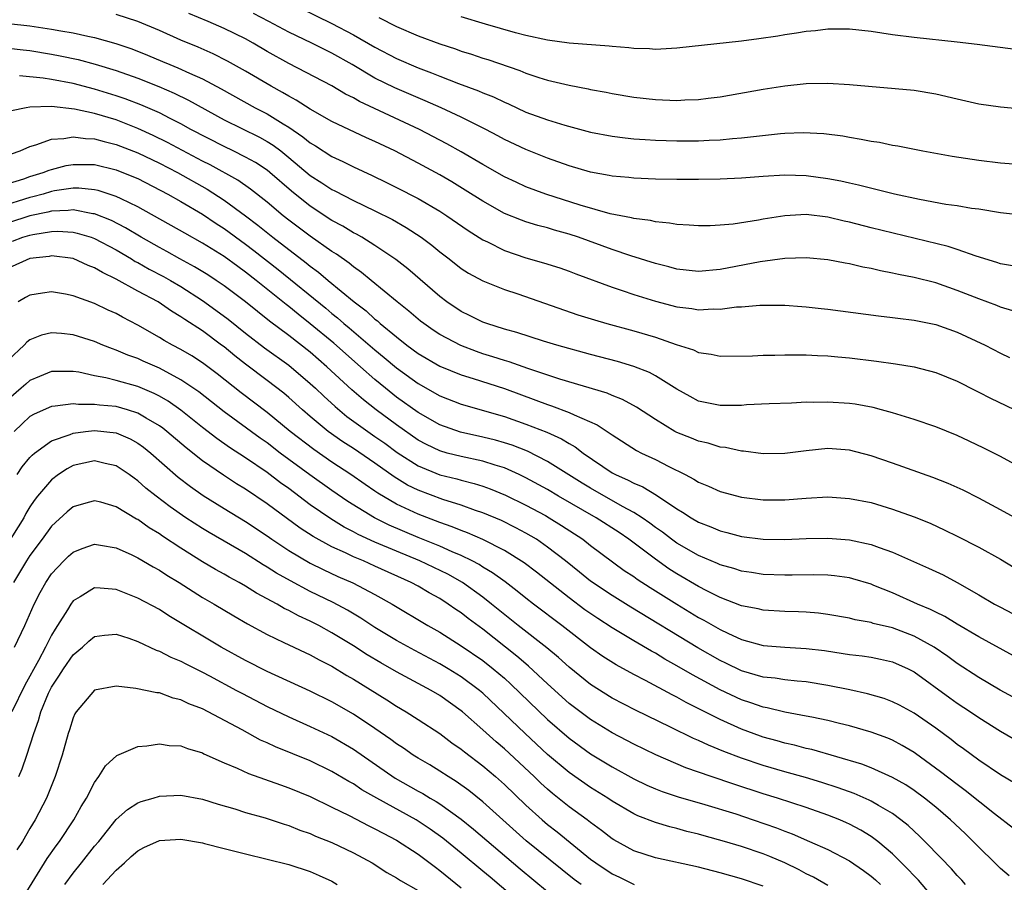
# Model space of a CAD drawing. Units: inches. Extents: x 2634000 to 2637000, y 1512000 to 1515000.
# Drawn here: x 2634472 to 2634563, y 1512683 to 1512763 of the extents above; entities that cross this region are included whole.
import ezdxf

# ---------------------------------------------------------------- set-up
doc = ezdxf.new("R2010")
doc.units = ezdxf.units.IN
doc.header["$MEASUREMENT"] = 0
doc.layers.add('LD26341512_2ft', color=132, linetype='Continuous')

msp = doc.modelspace()

# ---------------------------------------------------------------- linework, layer by layer
at = {"layer": 'LD26341512_2ft'}
for points, elevation in [([(2634496.569, 1512765), (2634501, 1512762.816), (2634503, 1512761.756), (2634505, 1512760.611), (2634507, 1512759.576), (2634509, 1512758.705), (2634510.244, 1512758.244), (2634511, 1512757.925), (2634512.744, 1512757.256), (2634514.585, 1512756.585), (2634515, 1512756.396), (2634516.003, 1512756.003), (2634517, 1512755.516), (2634517.368, 1512755.367), (2634519, 1512754.598), (2634521, 1512753.877), (2634522.608, 1512753.392), (2634525, 1512752.754), (2634527, 1512752.365), (2634528.21, 1512752.211), (2634529, 1512752.133), (2634530.049, 1512752.049), (2634531, 1512751.998), (2634533, 1512751.934), (2634535, 1512751.945), (2634536.004, 1512752.004), (2634537, 1512752.038), (2634538.154, 1512752.154), (2634539, 1512752.215), (2634540.378, 1512752.378), (2634542.606, 1512752.606), (2634543, 1512752.633), (2634544.712, 1512752.712), (2634546.627, 1512752.628), (2634548.39, 1512752.39), (2634549, 1512752.274), (2634550.098, 1512752.099), (2634551, 1512751.903), (2634551.8, 1512751.8), (2634553, 1512751.547), (2634553.484, 1512751.483), (2634555.813, 1512751), (2634558.513, 1512750.512), (2634561, 1512750.149), (2634563, 1512749.911), (2634565, 1512749.737)], 9328), ([(2634564.167, 1512736.167), (2634563, 1512736.513), (2634562.658, 1512736.658), (2634561, 1512737.277), (2634559, 1512738.076), (2634557, 1512738.759), (2634555, 1512739.264), (2634553.542, 1512739.542), (2634553, 1512739.677), (2634551.875, 1512739.875), (2634551, 1512740.102), (2634550.232, 1512740.232), (2634549, 1512740.542), (2634548.6, 1512740.6), (2634547, 1512740.917), (2634545, 1512741.09), (2634543, 1512741.023), (2634540.707, 1512740.707), (2634537, 1512740.008), (2634535, 1512739.839), (2634533, 1512740.046), (2634532.256, 1512740.256), (2634531, 1512740.554), (2634528.717, 1512741.283), (2634527, 1512741.865), (2634523.87, 1512743), (2634523, 1512743.292), (2634521.657, 1512743.657), (2634521, 1512743.865), (2634520.09, 1512744.09), (2634519, 1512744.428), (2634518.575, 1512744.575), (2634517, 1512745.212), (2634515, 1512746.339), (2634513.377, 1512747.377), (2634512.126, 1512748.126), (2634511, 1512748.771), (2634509, 1512749.86), (2634506.832, 1512751), (2634505, 1512751.877), (2634504.216, 1512752.216), (2634501, 1512753.73), (2634499, 1512754.867), (2634497.704, 1512755.704), (2634497, 1512756.065), (2634496.425, 1512756.425), (2634495.359, 1512757), (2634493, 1512758.404), (2634491.336, 1512759.336), (2634490.003, 1512760.003), (2634488.615, 1512760.615), (2634487, 1512761.28), (2634485, 1512762.167), (2634483, 1512762.985), (2634481, 1512763.64)], 9334), ([(2634564.317, 1512740.317), (2634563, 1512740.528), (2634562.658, 1512740.658), (2634560.752, 1512741.248), (2634559, 1512741.868), (2634558.147, 1512742.147), (2634551, 1512743.887), (2634549, 1512744.399), (2634548.501, 1512744.501), (2634547, 1512744.868), (2634545, 1512745.096), (2634543, 1512744.978), (2634541, 1512744.663), (2634540.579, 1512744.579), (2634538.225, 1512744.226), (2634537, 1512744.113), (2634536.07, 1512744.07), (2634535, 1512744.052), (2634534.13, 1512744.13), (2634533, 1512744.184), (2634532.319, 1512744.318), (2634531, 1512744.424), (2634530.545, 1512744.545), (2634529, 1512744.73), (2634528.795, 1512744.795), (2634526.821, 1512745.179), (2634524.021, 1512745.979), (2634520.845, 1512747), (2634519, 1512747.685), (2634518.092, 1512748.092), (2634517, 1512748.608), (2634515, 1512749.751), (2634513, 1512750.926), (2634511.675, 1512751.674), (2634509.133, 1512753), (2634503.575, 1512755.575), (2634503, 1512755.911), (2634502.27, 1512756.271), (2634501, 1512757.035), (2634497, 1512759.103), (2634495, 1512760.224), (2634493.696, 1512761), (2634493, 1512761.384), (2634491, 1512762.356), (2634489.52, 1512763), (2634487.727, 1512763.727)], 9332), ([(2634565, 1512745.044), (2634563, 1512745.27), (2634561, 1512745.595), (2634560.324, 1512745.676), (2634559, 1512745.901), (2634557.952, 1512746.048), (2634555.503, 1512746.497), (2634553.188, 1512747), (2634549.837, 1512747.837), (2634549, 1512748.008), (2634548.199, 1512748.199), (2634547, 1512748.42), (2634545, 1512748.692), (2634543, 1512748.753), (2634541, 1512748.633), (2634539, 1512748.477), (2634537, 1512748.377), (2634535, 1512748.345), (2634533, 1512748.357), (2634531, 1512748.397), (2634529, 1512748.476), (2634528.53, 1512748.53), (2634527, 1512748.659), (2634526.722, 1512748.722), (2634525, 1512749.027), (2634523, 1512749.632), (2634521, 1512750.342), (2634519, 1512751.119), (2634517, 1512752.067), (2634516.404, 1512752.404), (2634515.284, 1512753), (2634513, 1512754.14), (2634511.139, 1512755), (2634509.655, 1512755.655), (2634509, 1512755.917), (2634506.849, 1512756.849), (2634505, 1512757.76), (2634502.895, 1512759), (2634501, 1512760.072), (2634500.37, 1512760.37), (2634499.131, 1512761), (2634497, 1512762.016), (2634495.167, 1512763), (2634493.737, 1512763.737)], 9330), ([(2634505.364, 1512763.364), (2634507, 1512762.53), (2634509, 1512761.662), (2634511, 1512760.919), (2634512.452, 1512760.452), (2634513, 1512760.252), (2634513.958, 1512759.959), (2634515, 1512759.604), (2634515.464, 1512759.464), (2634518.443, 1512758.443), (2634519, 1512758.203), (2634520.204, 1512757.796), (2634521, 1512757.552), (2634523, 1512757.083), (2634524.761, 1512756.761), (2634525, 1512756.704), (2634526.447, 1512756.447), (2634527, 1512756.331), (2634529, 1512756), (2634531, 1512755.771), (2634533, 1512755.682), (2634533.728, 1512755.728), (2634535, 1512755.77), (2634535.897, 1512755.897), (2634537, 1512756.028), (2634541, 1512756.737), (2634543, 1512757.048), (2634545, 1512757.241), (2634547, 1512757.273), (2634549, 1512757.156), (2634555, 1512756.621), (2634557, 1512756.291), (2634559, 1512755.821), (2634561, 1512755.382), (2634563, 1512755.075), (2634565, 1512754.913)], 9326), ([(2634564.408, 1512760.408), (2634560.855, 1512760.855), (2634559, 1512761.071), (2634555, 1512761.502), (2634553, 1512761.757), (2634551, 1512762.065), (2634549, 1512762.281), (2634547, 1512762.283), (2634545.855, 1512762.145), (2634545, 1512762.07), (2634544.091, 1512761.909), (2634543, 1512761.759), (2634542.352, 1512761.648), (2634540.604, 1512761.396), (2634539, 1512761.19), (2634533, 1512760.512), (2634532.507, 1512760.506), (2634531, 1512760.41), (2634530.458, 1512760.458), (2634529, 1512760.491), (2634528.554, 1512760.554), (2634527, 1512760.68), (2634526.719, 1512760.718), (2634523, 1512760.999), (2634521, 1512761.265), (2634519, 1512761.704), (2634518.045, 1512761.956), (2634515.235, 1512762.765), (2634513, 1512763.435)], 9324), ([(2634471, 1512762.819), (2634473, 1512762.599), (2634475, 1512762.286), (2634475.88, 1512762.12), (2634477, 1512761.946), (2634478.354, 1512761.646), (2634479, 1512761.529), (2634480.962, 1512760.962), (2634482.45, 1512760.45), (2634483.893, 1512759.893), (2634485.303, 1512759.303), (2634485.986, 1512759), (2634486.711, 1512758.711), (2634487.796, 1512758.204), (2634489, 1512757.675), (2634490.749, 1512756.749), (2634493.884, 1512755), (2634495, 1512754.434), (2634496.497, 1512753.503), (2634497, 1512753.208), (2634498.322, 1512752.322), (2634499, 1512751.745), (2634499.475, 1512751.475), (2634501, 1512750.478), (2634502.017, 1512750.017), (2634503, 1512749.516), (2634504.729, 1512748.729), (2634506.079, 1512748.079), (2634507, 1512747.625), (2634509, 1512746.59), (2634511, 1512745.431), (2634511.674, 1512745), (2634513.635, 1512743.635), (2634515, 1512742.773), (2634515.424, 1512742.576), (2634517, 1512741.786), (2634519, 1512741.092), (2634520.631, 1512740.631), (2634522.151, 1512740.151), (2634523, 1512739.859), (2634523.618, 1512739.618), (2634527, 1512738.374), (2634527.931, 1512738.069), (2634529, 1512737.693), (2634531, 1512737.069), (2634533, 1512736.551), (2634534.389, 1512736.389), (2634535, 1512736.277), (2634536.354, 1512736.354), (2634537, 1512736.341), (2634538.535, 1512736.535), (2634539, 1512736.556), (2634540.699, 1512736.699), (2634543, 1512736.701), (2634544.57, 1512736.57), (2634545, 1512736.553), (2634546.387, 1512736.386), (2634547, 1512736.329), (2634551.708, 1512735.708), (2634553, 1512735.57), (2634553.494, 1512735.494), (2634555, 1512735.326), (2634557, 1512734.911), (2634559, 1512734.197), (2634561.581, 1512733), (2634563, 1512732.25), (2634563.857, 1512731.857)], 9336), ([(2634471, 1512760.534), (2634472.362, 1512760.362), (2634473, 1512760.309), (2634475, 1512759.971), (2634475.818, 1512759.818), (2634477.467, 1512759.467), (2634479.043, 1512759.043), (2634481, 1512758.453), (2634483, 1512757.751), (2634484.968, 1512756.968), (2634486.365, 1512756.365), (2634487.708, 1512755.708), (2634491, 1512753.898), (2634494.276, 1512752.276), (2634495, 1512751.88), (2634495.544, 1512751.545), (2634496.256, 1512751), (2634497, 1512750.407), (2634499, 1512748.729), (2634500.059, 1512748.059), (2634501, 1512747.421), (2634501.288, 1512747.288), (2634503, 1512746.392), (2634505, 1512745.445), (2634506.632, 1512744.632), (2634507.904, 1512743.904), (2634509.279, 1512743), (2634510.263, 1512742.262), (2634511, 1512741.658), (2634511.872, 1512741), (2634513, 1512740.109), (2634513.672, 1512739.671), (2634515, 1512738.965), (2634517, 1512738.165), (2634518.252, 1512737.748), (2634523.823, 1512735.823), (2634525.342, 1512735.342), (2634526.513, 1512735), (2634529, 1512734.323), (2634531, 1512733.732), (2634532.94, 1512733.06), (2634534.552, 1512732.552), (2634535, 1512732.327), (2634536.172, 1512732.172), (2634537, 1512731.978), (2634540.001, 1512732.001), (2634541, 1512732.063), (2634542.077, 1512732.077), (2634543, 1512732.114), (2634545, 1512732.114), (2634546.048, 1512732.048), (2634547, 1512732.009), (2634547.91, 1512731.91), (2634549, 1512731.818), (2634551.524, 1512731.524), (2634553.277, 1512731.277), (2634555, 1512730.992), (2634557, 1512730.469), (2634559, 1512729.648), (2634560.76, 1512728.76), (2634561, 1512728.652), (2634562.081, 1512728.082), (2634565, 1512726.691)], 9338), ([(2634565, 1512721.605), (2634563, 1512722.672), (2634561.458, 1512723.458), (2634560.112, 1512724.112), (2634559, 1512724.625), (2634557, 1512725.439), (2634555, 1512726.105), (2634553, 1512726.711), (2634551.979, 1512727), (2634551.213, 1512727.213), (2634549.527, 1512727.527), (2634549, 1512727.597), (2634547, 1512727.72), (2634545.687, 1512727.687), (2634545, 1512727.697), (2634543.629, 1512727.629), (2634541.559, 1512727.559), (2634539.454, 1512727.454), (2634539, 1512727.415), (2634537, 1512727.392), (2634535, 1512727.82), (2634534.227, 1512728.227), (2634533, 1512728.904), (2634531, 1512730.156), (2634530.456, 1512730.456), (2634529.02, 1512731.02), (2634527.48, 1512731.481), (2634525, 1512732.134), (2634521.858, 1512733), (2634520.626, 1512733.374), (2634518.166, 1512734.166), (2634517, 1512734.484), (2634515.367, 1512735), (2634515, 1512735.133), (2634513.759, 1512735.759), (2634513, 1512736.113), (2634511.667, 1512737), (2634511, 1512737.509), (2634508.057, 1512740.057), (2634506.937, 1512740.937), (2634505, 1512742.244), (2634503.772, 1512743), (2634503.28, 1512743.28), (2634503, 1512743.415), (2634502.018, 1512744.018), (2634501, 1512744.564), (2634499, 1512745.876), (2634497.258, 1512747.258), (2634495.256, 1512749), (2634495, 1512749.207), (2634493.919, 1512749.92), (2634493, 1512750.429), (2634491.844, 1512751), (2634491, 1512751.397), (2634487.916, 1512753), (2634487, 1512753.507), (2634485.991, 1512754.009), (2634485, 1512754.524), (2634483.287, 1512755.287), (2634481.839, 1512755.839), (2634481, 1512756.123), (2634479, 1512756.727), (2634477, 1512757.244), (2634475, 1512757.635), (2634474.239, 1512757.761), (2634472.023, 1512757.977)], 9340), ([(2634565, 1512716.65), (2634563, 1512717.717), (2634561, 1512718.807), (2634559.556, 1512719.556), (2634559, 1512719.812), (2634558.171, 1512720.171), (2634556.727, 1512720.727), (2634553, 1512722.058), (2634551, 1512722.749), (2634549, 1512723.273), (2634547, 1512723.41), (2634545, 1512723.202), (2634543, 1512722.944), (2634541, 1512722.929), (2634539.163, 1512723.163), (2634539, 1512723.169), (2634537.497, 1512723.497), (2634537, 1512723.543), (2634535.898, 1512723.898), (2634535, 1512724.09), (2634534.364, 1512724.364), (2634533, 1512724.907), (2634532.822, 1512725), (2634531, 1512726.096), (2634529.251, 1512727.252), (2634527.959, 1512727.959), (2634527, 1512728.327), (2634526.537, 1512728.537), (2634522.143, 1512729.857), (2634519.16, 1512730.84), (2634517.451, 1512731.45), (2634517, 1512731.573), (2634515.929, 1512731.929), (2634515, 1512732.208), (2634514.406, 1512732.406), (2634512.957, 1512732.957), (2634511, 1512733.998), (2634510.395, 1512734.395), (2634509.523, 1512735), (2634509.228, 1512735.228), (2634509, 1512735.41), (2634508.152, 1512736.152), (2634507.057, 1512737), (2634504.631, 1512739), (2634503.747, 1512739.747), (2634503, 1512740.252), (2634502.597, 1512740.597), (2634501.421, 1512741.421), (2634501, 1512741.678), (2634499, 1512743.1), (2634497, 1512744.596), (2634496.489, 1512745), (2634495, 1512746.255), (2634493.466, 1512747.466), (2634492.279, 1512748.279), (2634489.707, 1512749.707), (2634489, 1512750.058), (2634485.769, 1512751.769), (2634484.427, 1512752.427), (2634483, 1512753.09), (2634481, 1512753.873), (2634479, 1512754.458), (2634477.13, 1512754.87), (2634475, 1512755.114), (2634473, 1512755.062), (2634472.651, 1512755), (2634471.291, 1512754.709)], 9342), ([(2634471.277, 1512750.723), (2634472.084, 1512751), (2634473, 1512751.416), (2634473.556, 1512751.556), (2634475, 1512752.083), (2634476.14, 1512752.14), (2634477, 1512752.311), (2634478.145, 1512752.145), (2634479, 1512752.126), (2634479.872, 1512751.872), (2634481, 1512751.611), (2634483, 1512750.821), (2634485, 1512749.853), (2634486.678, 1512749), (2634489.443, 1512747.443), (2634491, 1512746.438), (2634492.988, 1512744.988), (2634494.129, 1512744.129), (2634495.529, 1512743), (2634498.624, 1512740.624), (2634499, 1512740.304), (2634499.759, 1512739.759), (2634500.642, 1512739), (2634503.067, 1512737), (2634504.173, 1512736.173), (2634505, 1512735.413), (2634505.237, 1512735.237), (2634505.493, 1512735), (2634507, 1512733.756), (2634507.961, 1512733), (2634509, 1512732.23), (2634511, 1512731.051), (2634513, 1512730.233), (2634514.097, 1512729.902), (2634517, 1512728.973), (2634519.913, 1512727.913), (2634521, 1512727.496), (2634521.38, 1512727.38), (2634523, 1512726.764), (2634523.475, 1512726.525), (2634525.611, 1512725.611), (2634526.819, 1512724.819), (2634527, 1512724.673), (2634529.242, 1512723.241), (2634529.723, 1512723), (2634531, 1512722.405), (2634532.237, 1512721.763), (2634533.765, 1512721), (2634534.578, 1512720.578), (2634535, 1512720.303), (2634535.931, 1512719.931), (2634537, 1512719.438), (2634539, 1512718.896), (2634541, 1512718.653), (2634543, 1512718.658), (2634545, 1512718.817), (2634547, 1512718.928), (2634549, 1512718.798), (2634551, 1512718.397), (2634553, 1512717.8), (2634555, 1512717.079), (2634556.481, 1512716.481), (2634557.848, 1512715.848), (2634559, 1512715.282), (2634561, 1512714.262), (2634563, 1512713.145), (2634565, 1512711.964)], 9344), ([(2634471, 1512747.969), (2634472.429, 1512748.429), (2634473, 1512748.634), (2634474.236, 1512749), (2634474.776, 1512749.224), (2634475, 1512749.291), (2634476.363, 1512749.637), (2634477, 1512749.753), (2634479, 1512749.734), (2634481, 1512749.258), (2634482.609, 1512748.609), (2634483, 1512748.432), (2634485.779, 1512747), (2634487, 1512746.309), (2634489, 1512745.135), (2634490.274, 1512744.275), (2634491, 1512743.815), (2634493, 1512742.357), (2634493.773, 1512741.774), (2634496.018, 1512740.018), (2634500.426, 1512736.426), (2634501, 1512735.939), (2634501.53, 1512735.529), (2634502.125, 1512735), (2634502.606, 1512734.606), (2634505, 1512732.562), (2634505.863, 1512731.862), (2634507, 1512730.885), (2634509, 1512729.432), (2634511, 1512728.305), (2634513, 1512727.519), (2634517, 1512726.376), (2634519, 1512725.685), (2634520.931, 1512724.931), (2634522.31, 1512724.311), (2634523, 1512723.875), (2634523.57, 1512723.57), (2634524.296, 1512723), (2634527, 1512721.16), (2634527.293, 1512721), (2634528.482, 1512720.483), (2634529, 1512720.194), (2634529.849, 1512719.849), (2634531.094, 1512719.093), (2634533, 1512717.82), (2634533.524, 1512717.524), (2634534.314, 1512717), (2634535, 1512716.596), (2634536.148, 1512716.148), (2634537, 1512715.776), (2634537.629, 1512715.629), (2634539, 1512715.271), (2634541, 1512715.027), (2634543, 1512714.994), (2634545, 1512715.078), (2634547, 1512715.117), (2634549, 1512714.953), (2634551, 1512714.524), (2634551.768, 1512714.232), (2634553, 1512713.819), (2634556.334, 1512712.334), (2634557.695, 1512711.695), (2634559.005, 1512711.005), (2634561, 1512709.868), (2634562.449, 1512709), (2634563, 1512708.698), (2634564.135, 1512708.135)], 9346), ([(2634564.202, 1512704.202), (2634561, 1512705.955), (2634559, 1512707.119), (2634557.838, 1512707.838), (2634557, 1512708.242), (2634556.508, 1512708.508), (2634555.318, 1512709), (2634553, 1512710.024), (2634551.278, 1512710.722), (2634551, 1512710.828), (2634549.329, 1512711.329), (2634549, 1512711.416), (2634547.609, 1512711.609), (2634547, 1512711.668), (2634545.705, 1512711.705), (2634543.686, 1512711.686), (2634543, 1512711.664), (2634541, 1512711.733), (2634539.913, 1512711.913), (2634539, 1512712.041), (2634538.286, 1512712.286), (2634537, 1512712.631), (2634536.754, 1512712.754), (2634535, 1512713.496), (2634533, 1512714.644), (2634532.496, 1512715), (2634531.651, 1512715.651), (2634531, 1512716.099), (2634530.495, 1512716.495), (2634529.763, 1512717), (2634529, 1512717.492), (2634527.952, 1512718.048), (2634525, 1512719.725), (2634524.207, 1512720.207), (2634521, 1512722.224), (2634519.156, 1512723.156), (2634517.722, 1512723.722), (2634517, 1512723.952), (2634516.184, 1512724.184), (2634515, 1512724.473), (2634512.932, 1512724.932), (2634511, 1512725.622), (2634509, 1512726.753), (2634507, 1512728.187), (2634505.974, 1512729), (2634505, 1512729.81), (2634503.664, 1512731), (2634501.176, 1512733.176), (2634499, 1512734.982), (2634497.864, 1512735.864), (2634497, 1512736.586), (2634496.761, 1512736.761), (2634493.995, 1512739), (2634493, 1512739.773), (2634492.278, 1512740.277), (2634491, 1512741.216), (2634489, 1512742.464), (2634487.364, 1512743.364), (2634483, 1512745.818), (2634481.446, 1512746.554), (2634481, 1512746.783), (2634479.325, 1512747.325), (2634479, 1512747.4), (2634477.543, 1512747.543), (2634477, 1512747.544), (2634475.288, 1512747.288), (2634475, 1512747.232), (2634474.235, 1512747), (2634473.264, 1512746.736), (2634473, 1512746.681), (2634470.194, 1512745.806)], 9348), ([(2634565, 1512699.921), (2634562.979, 1512701.021), (2634561, 1512702.196), (2634559, 1512703.477), (2634558.128, 1512704.128), (2634556.844, 1512705), (2634555, 1512706.034), (2634553, 1512706.779), (2634551.207, 1512707.207), (2634551, 1512707.278), (2634549.538, 1512707.538), (2634549, 1512707.681), (2634547, 1512708.031), (2634546.143, 1512708.143), (2634545, 1512708.246), (2634544.284, 1512708.283), (2634543, 1512708.322), (2634541, 1512708.436), (2634540.549, 1512708.549), (2634539, 1512708.842), (2634537, 1512709.62), (2634535.761, 1512710.239), (2634535, 1512710.639), (2634533, 1512711.807), (2634532.266, 1512712.266), (2634531, 1512713.146), (2634528.549, 1512715), (2634527.63, 1512715.631), (2634525.502, 1512717), (2634522.021, 1512719), (2634521, 1512719.607), (2634519, 1512720.702), (2634518.38, 1512721), (2634517, 1512721.614), (2634516.138, 1512721.862), (2634515, 1512722.234), (2634513, 1512722.662), (2634511.682, 1512723), (2634511, 1512723.191), (2634509.775, 1512723.775), (2634509, 1512724.194), (2634507, 1512725.6), (2634505.096, 1512727), (2634503.922, 1512727.922), (2634502.86, 1512728.86), (2634500.548, 1512731), (2634499, 1512732.335), (2634497, 1512733.897), (2634495.218, 1512735.218), (2634494.102, 1512736.102), (2634493, 1512737.001), (2634491, 1512738.505), (2634490.271, 1512739), (2634489.504, 1512739.504), (2634488.271, 1512740.271), (2634486.901, 1512741), (2634485.684, 1512741.684), (2634485, 1512742.038), (2634483.312, 1512743), (2634481.876, 1512743.876), (2634480.549, 1512744.549), (2634479, 1512745.162), (2634478.821, 1512745.179), (2634477, 1512745.53), (2634476.535, 1512745.465), (2634475, 1512745.419), (2634474.67, 1512745.33), (2634473, 1512744.979), (2634471, 1512744.332)], 9350), ([(2634471.373, 1512742.627), (2634472.337, 1512743), (2634473, 1512743.204), (2634473.261, 1512743.261), (2634475, 1512743.534), (2634475.552, 1512743.552), (2634477, 1512743.464), (2634477.385, 1512743.385), (2634478.67, 1512743), (2634479, 1512742.887), (2634481, 1512741.828), (2634482.405, 1512741), (2634482.767, 1512740.767), (2634483, 1512740.652), (2634484.05, 1512740.05), (2634485.371, 1512739.371), (2634486.029, 1512739), (2634487, 1512738.424), (2634489, 1512737.147), (2634490.248, 1512736.248), (2634491.397, 1512735.397), (2634493, 1512734.104), (2634494.755, 1512732.755), (2634497, 1512731.152), (2634499, 1512729.458), (2634499.494, 1512729), (2634500.257, 1512728.256), (2634501.301, 1512727.3), (2634502.393, 1512726.393), (2634504.325, 1512725), (2634505, 1512724.542), (2634505.899, 1512723.899), (2634507.057, 1512723.057), (2634509, 1512721.801), (2634511, 1512720.984), (2634512.596, 1512720.596), (2634513, 1512720.474), (2634514.185, 1512720.185), (2634515, 1512719.923), (2634515.68, 1512719.68), (2634517.102, 1512719.102), (2634519, 1512718.169), (2634520.804, 1512717.196), (2634521.157, 1512717), (2634522.293, 1512716.293), (2634524.273, 1512715), (2634525, 1512714.439), (2634528.122, 1512712.122), (2634529, 1512711.547), (2634529.311, 1512711.311), (2634530.529, 1512710.529), (2634532.993, 1512708.993), (2634535, 1512707.767), (2634535.501, 1512707.501), (2634537, 1512706.63), (2634537.713, 1512706.287), (2634539, 1512705.704), (2634541, 1512705.155), (2634543, 1512704.988), (2634545, 1512704.887), (2634546.679, 1512704.679), (2634548.427, 1512704.427), (2634549, 1512704.328), (2634550.186, 1512704.186), (2634551, 1512704.065), (2634551.888, 1512703.888), (2634553, 1512703.642), (2634554.442, 1512703), (2634555, 1512702.715), (2634558.298, 1512700.298), (2634559, 1512699.804), (2634560.238, 1512699), (2634561, 1512698.476), (2634563, 1512697.224), (2634565, 1512696.068)], 9352), ([(2634564.355, 1512692.355), (2634563, 1512693.174), (2634561, 1512694.525), (2634559.58, 1512695.58), (2634559, 1512695.988), (2634558.438, 1512696.438), (2634557, 1512697.503), (2634555, 1512698.891), (2634553.631, 1512699.631), (2634553, 1512699.947), (2634552.229, 1512700.229), (2634550.681, 1512700.681), (2634549.045, 1512701.045), (2634547, 1512701.462), (2634545, 1512701.787), (2634544.156, 1512701.844), (2634543, 1512701.973), (2634542.115, 1512702.115), (2634541, 1512702.222), (2634539, 1512702.8), (2634537.524, 1512703.524), (2634537, 1512703.765), (2634534.942, 1512704.942), (2634528.717, 1512708.717), (2634527, 1512709.778), (2634525, 1512711.127), (2634523.968, 1512711.968), (2634522.665, 1512713), (2634521, 1512714.284), (2634519.963, 1512715), (2634519, 1512715.575), (2634518.073, 1512716.073), (2634516.727, 1512716.728), (2634515, 1512717.446), (2634514.331, 1512717.669), (2634513, 1512718.161), (2634511.305, 1512718.695), (2634509, 1512719.548), (2634508.022, 1512720.022), (2634506.777, 1512720.777), (2634505, 1512722.043), (2634503, 1512723.404), (2634502.029, 1512724.028), (2634500.661, 1512725), (2634499, 1512726.372), (2634498.268, 1512727), (2634497, 1512728.152), (2634496.542, 1512728.542), (2634495, 1512729.728), (2634493, 1512731.228), (2634492.001, 1512732.002), (2634491, 1512732.835), (2634490.779, 1512733), (2634489, 1512734.317), (2634487.366, 1512735.366), (2634487, 1512735.632), (2634486.136, 1512736.136), (2634484.885, 1512737), (2634483, 1512738.013), (2634481, 1512739.116), (2634479.718, 1512739.718), (2634479, 1512740.17), (2634478.394, 1512740.394), (2634477, 1512741.024), (2634475, 1512741.263), (2634474.78, 1512741.22), (2634473, 1512741.021), (2634471, 1512740.119)], 9354), ([(2634564.2, 1512688.2), (2634562.44, 1512689.56), (2634559.729, 1512691.729), (2634559, 1512692.258), (2634557.459, 1512693.459), (2634555.14, 1512695.14), (2634555, 1512695.238), (2634553.893, 1512695.893), (2634553, 1512696.376), (2634552.56, 1512696.56), (2634551, 1512697.132), (2634549, 1512697.696), (2634548.085, 1512697.915), (2634547, 1512698.198), (2634545.499, 1512698.501), (2634545, 1512698.618), (2634543.02, 1512698.98), (2634541.384, 1512699.384), (2634541, 1512699.442), (2634539.852, 1512699.852), (2634539, 1512700.114), (2634537, 1512701.034), (2634534.431, 1512702.431), (2634533, 1512703.284), (2634531.89, 1512703.89), (2634531, 1512704.437), (2634530.628, 1512704.629), (2634529, 1512705.591), (2634527, 1512706.798), (2634525.661, 1512707.661), (2634524.473, 1512708.473), (2634523, 1512709.563), (2634519.966, 1512711.966), (2634518.83, 1512712.83), (2634517, 1512713.968), (2634515, 1512714.969), (2634513.593, 1512715.593), (2634513, 1512715.809), (2634512.164, 1512716.164), (2634511, 1512716.572), (2634509, 1512717.331), (2634507, 1512718.266), (2634505.274, 1512719.274), (2634505, 1512719.472), (2634504.075, 1512720.074), (2634502.749, 1512721), (2634501, 1512722.153), (2634499.324, 1512723.323), (2634497.148, 1512725), (2634495, 1512726.753), (2634492.584, 1512728.585), (2634490.353, 1512730.353), (2634489, 1512731.371), (2634488.011, 1512732.011), (2634487, 1512732.606), (2634486.234, 1512733), (2634485.441, 1512733.441), (2634485, 1512733.718), (2634483, 1512734.851), (2634481.588, 1512735.588), (2634481, 1512735.922), (2634480.252, 1512736.251), (2634479, 1512736.856), (2634477, 1512737.578), (2634476.285, 1512737.715), (2634475, 1512737.932), (2634474.178, 1512737.822), (2634473, 1512737.639), (2634472.585, 1512737.415), (2634471.905, 1512737)], 9356), ([(2634563.802, 1512683.802), (2634563, 1512684.476), (2634560.486, 1512687), (2634559.724, 1512687.724), (2634558.371, 1512689), (2634557, 1512690.157), (2634555.967, 1512691), (2634555, 1512691.716), (2634554.231, 1512692.231), (2634553, 1512692.935), (2634551, 1512693.809), (2634550.142, 1512694.142), (2634545.502, 1512695.502), (2634545, 1512695.61), (2634543.91, 1512695.909), (2634543, 1512696.102), (2634542.313, 1512696.313), (2634541, 1512696.674), (2634540.759, 1512696.759), (2634539, 1512697.41), (2634537, 1512698.294), (2634533.864, 1512699.864), (2634533, 1512700.364), (2634532.571, 1512700.571), (2634530.096, 1512701.905), (2634529, 1512702.465), (2634527.353, 1512703.353), (2634526.133, 1512704.133), (2634525, 1512704.927), (2634522.319, 1512707), (2634519.686, 1512709), (2634519, 1512709.538), (2634518.198, 1512710.198), (2634517.064, 1512711.064), (2634515.907, 1512711.907), (2634515, 1512712.43), (2634514.656, 1512712.656), (2634514.001, 1512713), (2634513, 1512713.493), (2634512.151, 1512713.849), (2634511, 1512714.371), (2634509, 1512715.176), (2634506.321, 1512716.321), (2634504.964, 1512717), (2634502.496, 1512718.496), (2634501, 1512719.512), (2634498.967, 1512720.966), (2634496.221, 1512723), (2634495, 1512723.931), (2634494.365, 1512724.365), (2634491, 1512726.815), (2634488.661, 1512728.661), (2634487, 1512729.796), (2634485, 1512730.854), (2634483.507, 1512731.507), (2634483, 1512731.745), (2634482.067, 1512732.067), (2634481, 1512732.539), (2634480.645, 1512732.645), (2634479.757, 1512733), (2634479, 1512733.325), (2634477, 1512733.966), (2634475.912, 1512734.089), (2634475, 1512734.145), (2634474.074, 1512733.926), (2634473, 1512733.486), (2634472.724, 1512733.276), (2634472.461, 1512733), (2634471, 1512731.63)], 9358), ([(2634559.769, 1512683), (2634559.41, 1512683.41), (2634559, 1512683.839), (2634558.464, 1512684.464), (2634557.484, 1512685.484), (2634555.988, 1512687), (2634555.492, 1512687.492), (2634555, 1512687.932), (2634554.456, 1512688.456), (2634553.776, 1512689), (2634553, 1512689.573), (2634551.683, 1512690.317), (2634551, 1512690.73), (2634550.821, 1512690.821), (2634549.424, 1512691.424), (2634547.957, 1512691.957), (2634546.448, 1512692.448), (2634544.911, 1512692.91), (2634543, 1512693.447), (2634541, 1512694.039), (2634539, 1512694.717), (2634537.341, 1512695.341), (2634535.919, 1512695.919), (2634535, 1512696.358), (2634534.546, 1512696.546), (2634532.404, 1512697.596), (2634529.157, 1512699.156), (2634527, 1512700.277), (2634525, 1512701.53), (2634523, 1512703.135), (2634522.03, 1512704.03), (2634520.934, 1512704.934), (2634518.286, 1512707), (2634515.82, 1512709), (2634515, 1512709.645), (2634513.107, 1512711), (2634511.754, 1512711.755), (2634509.17, 1512713), (2634507, 1512713.897), (2634505, 1512714.75), (2634503.453, 1512715.452), (2634503, 1512715.703), (2634502.135, 1512716.134), (2634500.892, 1512716.892), (2634499, 1512718.207), (2634497, 1512719.701), (2634496.242, 1512720.242), (2634495, 1512721.192), (2634493, 1512722.553), (2634491.512, 1512723.512), (2634490.337, 1512724.337), (2634489, 1512725.377), (2634486.983, 1512726.983), (2634485.808, 1512727.808), (2634485, 1512728.269), (2634484.522, 1512728.522), (2634483, 1512729.161), (2634481, 1512729.724), (2634480.028, 1512729.972), (2634479, 1512730.153), (2634477.523, 1512730.478), (2634477, 1512730.548), (2634475.433, 1512730.567), (2634475, 1512730.55), (2634473.896, 1512730.104), (2634473, 1512729.709), (2634472.611, 1512729.388), (2634472.196, 1512729), (2634471, 1512727.975)], 9360), ([(2634557.436, 1512681), (2634555.406, 1512683.406), (2634555, 1512683.814), (2634554.43, 1512684.43), (2634553, 1512685.84), (2634551.619, 1512687), (2634551.277, 1512687.277), (2634551, 1512687.46), (2634550.042, 1512688.042), (2634549, 1512688.595), (2634548.725, 1512688.725), (2634548.097, 1512689), (2634547, 1512689.435), (2634545, 1512690.132), (2634542.341, 1512691), (2634541, 1512691.416), (2634538.291, 1512692.291), (2634536.192, 1512693), (2634533.827, 1512693.827), (2634531.03, 1512695.03), (2634529, 1512696.009), (2634528.359, 1512696.359), (2634527, 1512697.066), (2634525, 1512698.286), (2634523, 1512699.793), (2634521, 1512701.606), (2634519.25, 1512703.25), (2634519, 1512703.448), (2634518.167, 1512704.168), (2634515, 1512706.661), (2634513.655, 1512707.655), (2634513, 1512708.176), (2634512.5, 1512708.5), (2634511.799, 1512709), (2634511, 1512709.505), (2634510.031, 1512710.031), (2634509, 1512710.644), (2634508.358, 1512711), (2634505, 1512712.523), (2634503.919, 1512713), (2634503, 1512713.381), (2634502.269, 1512713.731), (2634501, 1512714.295), (2634499.254, 1512715.254), (2634498.046, 1512716.046), (2634495, 1512718.293), (2634493, 1512719.652), (2634492.157, 1512720.157), (2634490.942, 1512720.942), (2634489, 1512722.279), (2634487.488, 1512723.488), (2634485.699, 1512725), (2634485.309, 1512725.309), (2634485, 1512725.525), (2634483.77, 1512726.231), (2634483, 1512726.698), (2634482.044, 1512727), (2634481, 1512727.297), (2634479.439, 1512727.439), (2634479, 1512727.506), (2634477.49, 1512727.489), (2634477, 1512727.548), (2634475.333, 1512727.333), (2634475, 1512727.32), (2634473.392, 1512726.608), (2634473, 1512726.371), (2634472.284, 1512725.716), (2634471.541, 1512725)], 9362), ([(2634471.804, 1512721), (2634472.282, 1512721.718), (2634473, 1512722.596), (2634473.192, 1512722.808), (2634473.432, 1512723), (2634475, 1512724.139), (2634476.727, 1512724.727), (2634477, 1512724.847), (2634478.162, 1512725), (2634479, 1512725.093), (2634481, 1512724.878), (2634482.308, 1512724.308), (2634483, 1512723.924), (2634483.54, 1512723.539), (2634484.217, 1512723), (2634486.759, 1512720.759), (2634487.881, 1512719.882), (2634489.06, 1512719.06), (2634491, 1512717.862), (2634493, 1512716.658), (2634495, 1512715.315), (2634495.441, 1512715), (2634497, 1512713.966), (2634499, 1512712.795), (2634500.191, 1512712.191), (2634501.564, 1512711.564), (2634502.957, 1512710.957), (2634505, 1512709.892), (2634506.591, 1512709), (2634509.906, 1512707), (2634511, 1512706.379), (2634513, 1512705.13), (2634515, 1512703.76), (2634515.971, 1512703), (2634517, 1512702.113), (2634517.584, 1512701.585), (2634521, 1512698.287), (2634523, 1512696.558), (2634525, 1512695.127), (2634527, 1512693.904), (2634529, 1512692.8), (2634530.219, 1512692.219), (2634531, 1512691.876), (2634531.627, 1512691.627), (2634533.126, 1512691.126), (2634535.585, 1512690.415), (2634538.463, 1512689.537), (2634540.077, 1512689), (2634542.244, 1512688.243), (2634543, 1512687.937), (2634543.693, 1512687.694), (2634545.311, 1512687), (2634547, 1512686.237), (2634549, 1512685.183), (2634550.311, 1512684.311), (2634551, 1512683.783), (2634551.42, 1512683.42), (2634551.87, 1512683)], 9364), ([(2634547, 1512682.921), (2634545.681, 1512683.681), (2634545, 1512684.006), (2634544.348, 1512684.347), (2634543, 1512684.999), (2634541.605, 1512685.605), (2634541, 1512685.848), (2634539, 1512686.537), (2634537.428, 1512687), (2634535.514, 1512687.513), (2634535, 1512687.666), (2634533.927, 1512687.927), (2634533, 1512688.19), (2634532.346, 1512688.345), (2634531, 1512688.758), (2634529.382, 1512689.382), (2634529, 1512689.56), (2634527, 1512690.717), (2634526.581, 1512691), (2634525, 1512691.995), (2634523, 1512693.388), (2634521, 1512695.055), (2634518.927, 1512697), (2634515, 1512700.725), (2634514.678, 1512701), (2634513, 1512702.259), (2634511.794, 1512703), (2634511, 1512703.465), (2634508.68, 1512704.68), (2634507, 1512705.622), (2634505, 1512706.839), (2634503.698, 1512707.698), (2634502.44, 1512708.44), (2634501.134, 1512709.134), (2634499, 1512710.175), (2634497.152, 1512711.152), (2634495.87, 1512711.87), (2634495, 1512712.429), (2634494.634, 1512712.634), (2634493, 1512713.678), (2634489.623, 1512715.623), (2634489, 1512715.998), (2634487.469, 1512717), (2634486.011, 1512718.011), (2634484.701, 1512719), (2634483.752, 1512719.752), (2634483, 1512720.434), (2634482.662, 1512720.662), (2634482.207, 1512721), (2634481, 1512721.81), (2634479.977, 1512722.024), (2634479, 1512722.27), (2634477, 1512721.827), (2634476.453, 1512721.547), (2634475.643, 1512721), (2634475, 1512720.519), (2634473.706, 1512719), (2634473.397, 1512718.604), (2634473, 1512718.017), (2634472.618, 1512717.382), (2634472.423, 1512717), (2634470.345, 1512713.654)], 9366), ([(2634541, 1512682.838), (2634539, 1512683.517), (2634537, 1512684.082), (2634535, 1512684.596), (2634531, 1512685.481), (2634529, 1512686.132), (2634527.147, 1512687.147), (2634527, 1512687.236), (2634526.011, 1512688.011), (2634525, 1512688.735), (2634524.662, 1512689), (2634523, 1512690.21), (2634521.448, 1512691.448), (2634521, 1512691.824), (2634520.384, 1512692.384), (2634519.752, 1512693), (2634517, 1512695.577), (2634516.223, 1512696.223), (2634515, 1512697.336), (2634513.116, 1512699), (2634513, 1512699.099), (2634511, 1512700.531), (2634510.22, 1512701), (2634507, 1512702.707), (2634505.537, 1512703.537), (2634504.287, 1512704.287), (2634503, 1512705.123), (2634501, 1512706.34), (2634499.779, 1512707), (2634499, 1512707.4), (2634497.901, 1512707.901), (2634497, 1512708.401), (2634496.591, 1512708.591), (2634495.915, 1512709), (2634494.016, 1512710.016), (2634493, 1512710.662), (2634492.411, 1512711), (2634491.491, 1512711.491), (2634491, 1512711.779), (2634490.208, 1512712.208), (2634489, 1512712.911), (2634487, 1512714.168), (2634485.299, 1512715.299), (2634485, 1512715.512), (2634484.065, 1512716.065), (2634483, 1512716.823), (2634482.879, 1512716.879), (2634481, 1512718.01), (2634479.565, 1512718.435), (2634479, 1512718.58), (2634478.399, 1512718.4), (2634477, 1512718.019), (2634476.444, 1512717.556), (2634475, 1512716.211), (2634474.119, 1512715), (2634473, 1512713.502), (2634472.668, 1512713), (2634471.467, 1512711)], 9368), ([(2634471.553, 1512705), (2634472.534, 1512707), (2634473.406, 1512709), (2634473.941, 1512710.059), (2634474.463, 1512711), (2634475, 1512711.79), (2634476.139, 1512713), (2634476.572, 1512713.427), (2634477, 1512713.816), (2634477.85, 1512714.151), (2634479, 1512714.541), (2634479.54, 1512714.46), (2634481, 1512714.198), (2634482.439, 1512713.561), (2634483, 1512713.293), (2634484.44, 1512712.44), (2634485, 1512712.154), (2634485.688, 1512711.688), (2634486.843, 1512711), (2634489, 1512709.618), (2634490.075, 1512709), (2634491.901, 1512707.901), (2634493.168, 1512707.169), (2634495, 1512706.175), (2634496.552, 1512705.447), (2634497, 1512705.222), (2634498.514, 1512704.514), (2634499, 1512704.302), (2634499.829, 1512703.829), (2634501, 1512703.248), (2634502.384, 1512702.384), (2634503, 1512702.039), (2634506.106, 1512700.106), (2634507, 1512699.522), (2634507.898, 1512699), (2634509, 1512698.301), (2634511, 1512696.988), (2634512.139, 1512696.138), (2634513, 1512695.539), (2634513.291, 1512695.291), (2634515, 1512693.995), (2634516.175, 1512693), (2634517, 1512692.276), (2634519, 1512690.359), (2634520.5, 1512689), (2634521, 1512688.576), (2634521.886, 1512687.886), (2634525, 1512685.348), (2634525.467, 1512685), (2634527, 1512683.993), (2634527.675, 1512683.675), (2634529.021, 1512683)], 9370), ([(2634524.112, 1512683), (2634523.471, 1512683.471), (2634522.349, 1512684.349), (2634519.035, 1512687.035), (2634515, 1512690.652), (2634513.703, 1512691.703), (2634512.542, 1512692.542), (2634511.786, 1512693), (2634511, 1512693.521), (2634510.083, 1512694.083), (2634509, 1512694.713), (2634508.544, 1512695), (2634507.635, 1512695.635), (2634507, 1512696.041), (2634506.455, 1512696.455), (2634505, 1512697.468), (2634503, 1512698.806), (2634501, 1512699.947), (2634499, 1512700.918), (2634495, 1512702.741), (2634493, 1512703.762), (2634490.749, 1512705), (2634485.895, 1512707.895), (2634485, 1512708.484), (2634483, 1512709.558), (2634481, 1512710.338), (2634479.518, 1512710.482), (2634479, 1512710.488), (2634477.658, 1512709.658), (2634477, 1512709.289), (2634476.783, 1512709), (2634476.475, 1512708.475), (2634475.549, 1512707), (2634475.325, 1512706.675), (2634475, 1512706.11), (2634474.613, 1512705.387), (2634474.436, 1512705), (2634473.78, 1512703.78), (2634472.511, 1512701.489), (2634471.336, 1512699)], 9372), ([(2634471.977, 1512693), (2634472.287, 1512693.713), (2634472.727, 1512695), (2634473.359, 1512697), (2634473.804, 1512698.196), (2634474.015, 1512699), (2634474.726, 1512700.726), (2634474.847, 1512701), (2634475, 1512701.285), (2634475.691, 1512702.309), (2634476.113, 1512703), (2634477, 1512704.278), (2634477.866, 1512705), (2634478.456, 1512705.544), (2634479, 1512705.978), (2634479.9, 1512706.1), (2634481, 1512706.193), (2634482.175, 1512705.824), (2634483, 1512705.533), (2634484.711, 1512704.711), (2634485, 1512704.623), (2634486.063, 1512704.063), (2634487, 1512703.695), (2634487.448, 1512703.448), (2634489, 1512702.682), (2634489.666, 1512702.334), (2634492.171, 1512701), (2634492.703, 1512700.703), (2634495, 1512699.512), (2634497, 1512698.537), (2634499, 1512697.657), (2634501, 1512696.725), (2634503, 1512695.559), (2634506.863, 1512692.864), (2634509, 1512691.66), (2634509.431, 1512691.431), (2634510.132, 1512691), (2634510.688, 1512690.689), (2634511, 1512690.483), (2634513, 1512689.053), (2634514.133, 1512688.133), (2634518.451, 1512684.451), (2634521, 1512682.366)], 9374), ([(2634518.824, 1512681), (2634515.667, 1512683.667), (2634515, 1512684.25), (2634513, 1512685.914), (2634511.289, 1512687.288), (2634510.126, 1512688.126), (2634508.806, 1512689), (2634505.165, 1512691), (2634503.789, 1512691.789), (2634503, 1512692.324), (2634502.56, 1512692.56), (2634501, 1512693.49), (2634499, 1512694.451), (2634495.763, 1512695.763), (2634495, 1512696.132), (2634494.393, 1512696.393), (2634492.676, 1512697.324), (2634489, 1512699.274), (2634487.751, 1512699.751), (2634487, 1512700.134), (2634486.283, 1512700.283), (2634485, 1512700.755), (2634484.766, 1512700.766), (2634482.816, 1512701.184), (2634481, 1512701.376), (2634479, 1512701.015), (2634477.293, 1512699), (2634477.175, 1512698.825), (2634477, 1512698.451), (2634476.67, 1512697.33), (2634476.554, 1512697), (2634475.994, 1512695), (2634475.34, 1512693), (2634474.534, 1512691), (2634473.491, 1512689), (2634473, 1512688.199), (2634472.298, 1512687), (2634471.797, 1512686.203)], 9376), ([(2634472.311, 1512681.689), (2634474.6, 1512685.4), (2634475.42, 1512686.579), (2634475.737, 1512687), (2634477.064, 1512689), (2634477.761, 1512690.239), (2634478.245, 1512691), (2634479, 1512692.46), (2634479.398, 1512693), (2634480.013, 1512693.987), (2634481.051, 1512694.949), (2634483, 1512695.786), (2634483.849, 1512695.849), (2634485, 1512696.036), (2634485.899, 1512695.899), (2634487, 1512695.843), (2634487.601, 1512695.601), (2634489, 1512695.194), (2634489.126, 1512695.126), (2634491, 1512694.291), (2634492.226, 1512693.774), (2634493.283, 1512693.283), (2634496.227, 1512692.227), (2634497, 1512691.975), (2634499, 1512691.153), (2634501, 1512690.184), (2634502.609, 1512689.391), (2634504.437, 1512688.437), (2634505, 1512688.171), (2634505.751, 1512687.752), (2634507, 1512687.109), (2634509, 1512685.8), (2634510.597, 1512684.597), (2634511, 1512684.315), (2634513, 1512682.693)], 9378), ([(2634476.242, 1512683), (2634477, 1512684.044), (2634477.788, 1512685), (2634479, 1512686.549), (2634479.383, 1512687), (2634481, 1512689.014), (2634482.039, 1512689.961), (2634483, 1512690.565), (2634483.312, 1512690.688), (2634484.418, 1512691), (2634485, 1512691.182), (2634487, 1512691.274), (2634489, 1512690.912), (2634490.451, 1512690.451), (2634491.993, 1512690.007), (2634493, 1512689.679), (2634494.82, 1512689.18), (2634496.592, 1512688.592), (2634497, 1512688.477), (2634498.043, 1512688.044), (2634499, 1512687.717), (2634499.49, 1512687.49), (2634501, 1512686.892), (2634503, 1512685.933), (2634504.738, 1512685), (2634506.108, 1512684.109), (2634507, 1512683.63), (2634507.369, 1512683.369), (2634509, 1512682.437)], 9380), ([(2634479.754, 1512683), (2634481, 1512684.332), (2634481.772, 1512685), (2634482.4, 1512685.6), (2634483, 1512686.126), (2634483.574, 1512686.427), (2634485, 1512687.072), (2634487, 1512687.204), (2634489, 1512686.851), (2634489.195, 1512686.805), (2634491, 1512686.331), (2634493, 1512685.835), (2634495, 1512685.361), (2634497, 1512684.844), (2634499, 1512684.198), (2634499.836, 1512683.836), (2634501, 1512683.297), (2634501.507, 1512683)], 9382)]:
    msp.add_lwpolyline(points, dxfattribs=dict(at, elevation=elevation))

doc.saveas('drawing.dxf')
